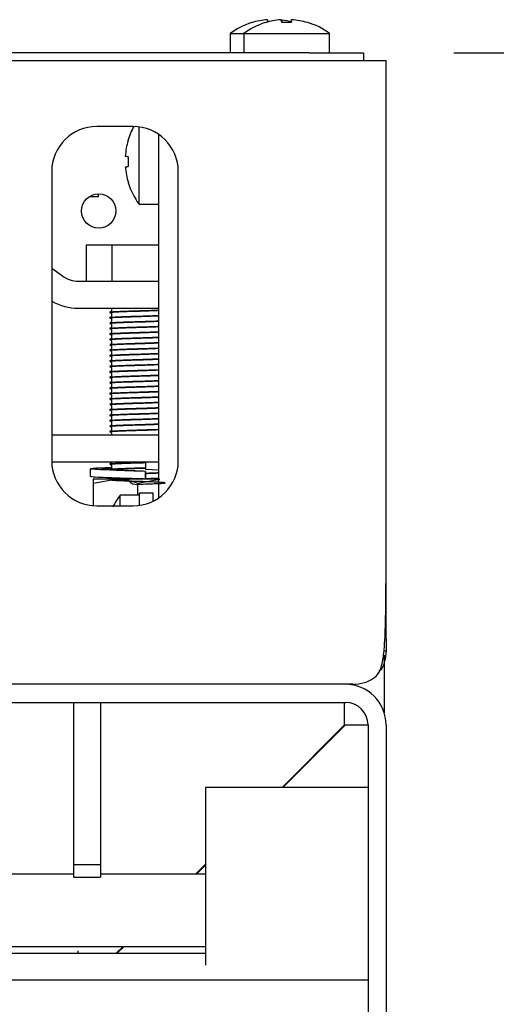
# Model space of a CAD drawing. Units: millimetres. Extents: x 5 to 415, y 5 to 292.
# Drawn here: x 152 to 157, y 262 to 273 of the extents above; entities that cross this region are included whole.
import ezdxf

# ---------------------------------------------------------------- set-up
doc = ezdxf.new("R2010")
doc.units = ezdxf.units.MM
doc.layers.add('FORMAT', color=7, linetype='Continuous')
doc.styles.add('SLDTEXTSTYLE0', font='TXT', dxfattribs={"width": 0.75})
doc.dimstyles.new('SLDDIMSTYLE1', dxfattribs={"dimtxt": 3.5, "dimasz": 3.302, "dimexe": 0, "dimexo": 0.0625, "dimgap": 0.875, "dimtad": 1, "dimdec": 1, "dimlfac": 10, "dimrnd": 1e-09, "dimzin": 12, "dimdsep": 46, "dimtxsty": 'SLDTEXTSTYLE0', "dimsah": 1, "dimcen": 0.09, "dimadec": 0, "dimazin": 3, "dimtfac": 1, "dimtdec": 1, "dimtofl": 0, "dimtmove": 0, "dimatfit": 3, "dimfxl": 0, "dimfrac": 2, "dimtolj": 1, "dimtzin": 12, "dimarcsym": 0})

# ---------------------------------------------------------------- blocks, each defined once
blk = doc.blocks.new('_D_5')
at = {"layer": 'FORMAT'}
for p, q in [((156.572, 272.458), (169.494, 272.458)), ((168.494, 272.458), (168.494, 188.478)), ((156.822, 188.478), (169.494, 188.478))]:
    blk.add_line(p, q, dxfattribs=at)
for points in [[(168.494, 272.458), (167.986, 269.156), (169.002, 269.156)], [(168.494, 188.478), (169.002, 191.78), (167.986, 191.78)]]:
    blk.add_solid(points, dxfattribs=at)
at = {"layer": 'FORMAT', "insert": (163.982, 227.146), "char_height": 3.5, "attachment_point": 1, "rotation": 90, "style": 'SLDTEXTSTYLE0'}
blk.add_mtext('840', dxfattribs=at)

msp = doc.modelspace()

# ---------------------------------------------------------------- linework, layer by layer
at = {"color": 7, "linetype": 'Continuous', "lineweight": 25}
for p, q in [((154.626, 272.825), (154.648, 272.823)), ((154.658, 272.824), (154.664, 272.792)), ((154.668, 272.824), (154.668, 272.825)), ((154.674, 272.792), (154.668, 272.824)), ((154.097, 272.672), (154.097, 272.458)), ((154.097, 272.672), (154.247, 272.672)), ((154.247, 272.672), (154.247, 272.458)), ((154.247, 272.672), (155.197, 272.672)), ((155.197, 272.458), (155.197, 272.672)), ((154.972, 272.458), (36.672, 272.458)), ((154.972, 272.458), (155.572, 272.458)), ((155.572, 272.458), (155.572, 272.368)), ((154.972, 272.368), (36.672, 272.368)), ((155.129, 272.368), (154.972, 272.368)), ((155.822, 272.368), (155.129, 272.368)), ((155.822, 271.998), (155.822, 272.368)), ((155.822, 267.088), (155.822, 271.998)), ((153.022, 271.643), (152.622, 271.643)), ((153.088, 270.783), (153.088, 271.639)), ((153.302, 271.558), (153.302, 267.529)), ((152.122, 271.143), (152.122, 267.943)), ((153.522, 267.943), (153.522, 271.143)), ((152.536, 270.866), (152.64, 270.866)), ((153.088, 270.783), (153.302, 270.783)), ((152.503, 270.33), (152.503, 269.93)), ((152.788, 270.33), (152.503, 270.33)), ((152.788, 270.33), (152.788, 269.93)), ((153.302, 270.33), (152.788, 270.33)), ((152.122, 270.074), (152.241, 269.988)), ((152.418, 269.93), (153.302, 269.93)), ((152.418, 269.63), (153.302, 269.63)), ((152.782, 269.63), (152.782, 269.598)), ((152.782, 269.575), (152.782, 269.538)), ((152.782, 269.515), (152.782, 269.478)), ((152.782, 269.455), (152.782, 269.418)), ((152.782, 269.395), (152.782, 269.358)), ((152.782, 269.335), (152.782, 269.298)), ((152.782, 269.275), (152.782, 269.238)), ((152.782, 269.215), (152.782, 269.178)), ((152.782, 269.155), (152.782, 269.118)), ((152.782, 269.095), (152.782, 269.058)), ((152.782, 269.035), (152.782, 268.998)), ((152.782, 268.975), (152.782, 268.938)), ((152.782, 268.915), (152.782, 268.878)), ((152.782, 268.855), (152.782, 268.818)), ((152.782, 268.795), (152.782, 268.758)), ((152.782, 268.735), (152.782, 268.698)), ((152.782, 268.675), (152.782, 268.638)), ((152.782, 268.615), (152.782, 268.578)), ((152.782, 268.555), (152.782, 268.518)), ((152.782, 268.495), (152.782, 268.458)), ((152.782, 268.435), (152.782, 268.398)), ((152.782, 268.375), (152.782, 268.338)), ((152.782, 268.315), (152.782, 268.278)), ((152.122, 268.23), (153.302, 268.23)), ((152.782, 268.255), (152.782, 268.23)), ((152.122, 267.93), (153.302, 267.93)), ((152.782, 267.93), (152.782, 267.918)), ((152.782, 267.895), (152.782, 267.858)), ((153.159, 267.93), (153.159, 267.844)), ((152.549, 267.854), (152.549, 267.769)), ((153.302, 267.839), (153.159, 267.844)), ((153.159, 267.825), (153.159, 267.74)), ((153.159, 267.825), (153.159, 267.825)), ((153.159, 267.74), (153.159, 267.825)), ((152.582, 267.696), (152.827, 267.74)), ((152.827, 267.74), (152.582, 267.74)), ((152.582, 267.696), (152.582, 267.445)), ((153.302, 267.74), (152.827, 267.74)), ((153.072, 267.696), (153.317, 267.74)), ((153.072, 267.696), (153.072, 267.563)), ((153.076, 267.74), (153.118, 267.741)), ((153.159, 267.74), (153.159, 267.74)), ((153.092, 267.563), (152.878, 267.563)), ((152.878, 267.443), (152.878, 267.563)), ((153.092, 267.588), (153.242, 267.588)), ((153.092, 267.448), (153.092, 267.588)), ((153.242, 267.588), (153.242, 267.494)), ((152.622, 267.443), (153.022, 267.443)), ((155.822, 265.976), (155.822, 265.838)), ((155.804, 265.838), (155.822, 265.838)), ((155.822, 265.838), (155.81, 265.745)), ((155.802, 265.789), (155.802, 265.151)), ((155.452, 265.468), (36.192, 265.468)), ((126.272, 265.268), (155.372, 265.268)), ((152.362, 265.268), (152.362, 263.472)), ((152.662, 265.268), (152.662, 263.472)), ((155.362, 265.018), (155.362, 265.268)), ((154.671, 264.327), (155.362, 265.018)), ((155.372, 265.018), (154.68, 264.327)), ((155.372, 265.018), (155.622, 265.018)), ((155.622, 265.018), (155.622, 240.568)), ((155.822, 265.018), (155.822, 240.568)), ((155.622, 264.327), (153.822, 264.327)), ((153.822, 264.327), (153.822, 263.963)), ((153.822, 263.963), (153.822, 263.37)), ((152.362, 263.472), (152.662, 263.472)), ((152.362, 263.472), (152.362, 263.333)), ((152.662, 263.472), (152.662, 263.333)), ((153.712, 263.368), (153.822, 263.478)), ((153.822, 263.468), (153.722, 263.368)), ((152.362, 263.368), (142.722, 263.368)), ((152.362, 263.333), (152.662, 263.333)), ((153.822, 263.368), (152.662, 263.368)), ((153.822, 263.37), (153.822, 263.359)), ((153.822, 263.359), (153.822, 262.361)), ((142.722, 262.568), (153.822, 262.568)), ((152.832, 262.489), (152.912, 262.568)), ((152.922, 262.568), (152.842, 262.489)), ((153.822, 262.489), (142.722, 262.489)), ((152.412, 262.518), (152.412, 262.489)), ((155.622, 262.194), (140.922, 262.194))]:
    msp.add_line(p, q, dxfattribs=at)
at = {"color": 7, "linetype": 'Continuous', "lineweight": 25, "flags": 128}
for points in [[(154.493, 272.795), (154.493, 272.795), (154.493, 272.795), (154.493, 272.794), (154.493, 272.794), (154.493, 272.793)], [(154.508, 272.824), (154.508, 272.822), (154.509, 272.819), (154.509, 272.816), (154.51, 272.813), (154.511, 272.808), (154.512, 272.803), (154.512, 272.798)], [(154.626, 272.82), (154.626, 272.823), (154.626, 272.825)], [(154.771, 272.792), (154.772, 272.799), (154.773, 272.804), (154.774, 272.809), (154.774, 272.813), (154.775, 272.817), (154.776, 272.82), (154.776, 272.823), (154.776, 272.825)], [(152.968, 271.307), (152.962, 271.308), (152.957, 271.309), (152.952, 271.31), (152.947, 271.311), (152.944, 271.311), (152.94, 271.312), (152.938, 271.312), (152.936, 271.313)], [(152.937, 271.194), (152.939, 271.195), (152.941, 271.195), (152.944, 271.196), (152.948, 271.196), (152.952, 271.197), (152.957, 271.198), (152.963, 271.199), (152.969, 271.2)], [(152.64, 270.866), (152.641, 270.884), (152.641, 270.898)]]:
    msp.add_lwpolyline(points, dxfattribs=at)
at = {"color": 7, "linetype": 'Continuous', "lineweight": 25}
msp.add_circle((152.642, 270.708), 0.19, dxfattribs=at)
for centre, radius, start, end in [((154.572, 272.028), 0.8, 107.3511, 126.4236), ((154.722, 272.028), 0.8, 107.3511, 126.4236), ((154.572, 272.02), 0.807, 94.5511, 107.167), ((153.777, 272.692), 0.566, 9.9679, 10.1408), ((154.722, 272.02), 0.807, 94.5511, 107.167), ((153.927, 272.692), 0.566, 9.9679, 10.1408), ((154.722, 271.988), 0.806, 86.5382, 94.1661), ((154.572, 272.017), 0.809, 74.9576, 83.1373), ((154.722, 272.019), 0.807, 73.54, 86.148), ((154.722, 272.028), 0.8, 53.5764, 73.3595), ((155.015, 272.783), 0.0651, 169.1595, 170.6879), ((152.622, 271.143), 0.5, 90, 180), ((153.732, 271.258), 0.8, 151.2391, 163.3595), ((153.022, 271.143), 0.5, 0, 90), ((153.741, 271.259), 0.807, 163.5392, 176.1492), ((153.107, 272.285), 0.809, 259.959, 260.082), ((153.774, 271.259), 0.807, 176.5487, 184.1588), ((153.741, 271.258), 0.807, 184.5503, 197.1701), ((153.732, 271.258), 0.8, 197.3511, 216.4236), ((152.964, 271.049), 0.0299, 278.4193, 281.6893), ((152.418, 270.23), 0.3, 233.9017, 270), ((152.418, 270.23), 0.6, 240.4927, 270), ((152.622, 267.943), 0.5, 180, 270), ((153.022, 267.943), 0.5, 270, 0), ((153.522, 267.088), 0.8, 143.5764, 154.7243), ((155.372, 265.018), 0.45, 0, 90), ((155.372, 265.018), 0.25, 0, 90)]:
    msp.add_arc(centre, radius, start, end, dxfattribs=at)
for points, knots in [([(152.768, 269.588), (152.767, 269.588), (152.764, 269.59), (152.781, 269.592), (152.819, 269.594), (152.879, 269.597), (152.955, 269.6), (153.022, 269.602), (153.09, 269.604), (153.158, 269.606), (153.236, 269.609), (153.286, 269.611), (153.302, 269.611), (153.302, 269.611)], [0, 0, 0, 0, 0.025203, 0.142445, 0.255174, 0.371183, 0.48964, 0.605813, 0.648834, 0.762958, 0.881098, 0.998588, 1, 1, 1, 1]), ([(152.768, 269.584), (152.767, 269.585), (152.764, 269.586), (152.781, 269.588), (152.819, 269.59), (152.879, 269.593), (152.955, 269.596), (153.022, 269.598), (153.09, 269.6), (153.158, 269.602), (153.236, 269.605), (153.286, 269.607), (153.302, 269.608), (153.302, 269.608)], [0, 0, 0, 0, 0.025042, 0.142304, 0.255051, 0.371079, 0.489556, 0.605748, 0.648776, 0.762919, 0.881078, 0.998588, 1, 1, 1, 1]), ([(152.768, 269.528), (152.767, 269.528), (152.764, 269.53), (152.781, 269.532), (152.819, 269.534), (152.879, 269.537), (152.955, 269.54), (153.022, 269.542), (153.09, 269.544), (153.158, 269.546), (153.236, 269.549), (153.286, 269.551), (153.302, 269.551), (153.302, 269.551)], [0, 0, 0, 0, 0.025203, 0.142446, 0.255174, 0.371183, 0.48964, 0.605813, 0.648834, 0.762958, 0.881098, 0.998588, 1, 1, 1, 1]), ([(152.768, 269.524), (152.767, 269.525), (152.764, 269.526), (152.781, 269.528), (152.819, 269.53), (152.879, 269.533), (152.955, 269.536), (153.022, 269.538), (153.09, 269.54), (153.158, 269.542), (153.236, 269.545), (153.286, 269.547), (153.302, 269.548), (153.302, 269.548)], [0, 0, 0, 0, 0.025042, 0.142304, 0.255051, 0.371079, 0.489556, 0.605748, 0.648776, 0.762919, 0.881078, 0.998588, 1, 1, 1, 1]), ([(152.783, 269.598), (152.78, 269.597), (152.775, 269.594), (152.769, 269.59), (152.766, 269.589)], [0, 0, 0, 0, 0.499961, 1, 1, 1, 1]), ([(152.766, 269.584), (152.769, 269.582), (152.774, 269.579), (152.78, 269.576), (152.782, 269.575)], [0, 0, 0, 0, 0.5206405, 1, 1, 1, 1]), ([(152.783, 269.538), (152.78, 269.537), (152.775, 269.534), (152.769, 269.53), (152.766, 269.529)], [0, 0, 0, 0, 0.5, 1, 1, 1, 1]), ([(152.766, 269.524), (152.769, 269.522), (152.774, 269.519), (152.78, 269.516), (152.782, 269.515)], [0, 0, 0, 0, 0.520558, 1, 1, 1, 1]), ([(152.768, 269.468), (152.767, 269.468), (152.764, 269.47), (152.781, 269.472), (152.819, 269.474), (152.879, 269.477), (152.955, 269.48), (153.022, 269.482), (153.09, 269.484), (153.158, 269.486), (153.236, 269.489), (153.286, 269.49), (153.302, 269.491), (153.302, 269.491)], [0, 0, 0, 0, 0.025203, 0.142445, 0.255174, 0.371183, 0.48964, 0.605813, 0.648834, 0.762958, 0.881098, 0.998588, 1, 1, 1, 1]), ([(152.768, 269.464), (152.767, 269.465), (152.764, 269.466), (152.781, 269.468), (152.819, 269.47), (152.879, 269.473), (152.955, 269.476), (153.022, 269.478), (153.09, 269.48), (153.158, 269.482), (153.236, 269.485), (153.286, 269.487), (153.302, 269.488), (153.302, 269.488)], [0, 0, 0, 0, 0.0250418, 0.1423038, 0.255051, 0.3710791, 0.4895557, 0.605748, 0.6487761, 0.7629187, 0.8810778, 0.9985878, 1, 1, 1, 1]), ([(152.768, 269.408), (152.767, 269.408), (152.764, 269.41), (152.781, 269.412), (152.819, 269.414), (152.879, 269.417), (152.955, 269.42), (153.022, 269.422), (153.09, 269.424), (153.158, 269.426), (153.236, 269.429), (153.286, 269.431), (153.302, 269.431), (153.302, 269.431)], [0, 0, 0, 0, 0.025203, 0.142445, 0.255174, 0.371183, 0.48964, 0.605813, 0.648834, 0.762958, 0.881098, 0.998588, 1, 1, 1, 1]), ([(152.768, 269.404), (152.767, 269.405), (152.764, 269.406), (152.781, 269.408), (152.819, 269.41), (152.879, 269.413), (152.955, 269.416), (153.022, 269.418), (153.09, 269.42), (153.158, 269.422), (153.236, 269.425), (153.286, 269.427), (153.302, 269.428), (153.302, 269.428)], [0, 0, 0, 0, 0.0250418, 0.1423038, 0.255051, 0.3710791, 0.4895557, 0.6057481, 0.6487761, 0.7629187, 0.8810779, 0.9985879, 1, 1, 1, 1]), ([(152.783, 269.478), (152.78, 269.477), (152.775, 269.474), (152.769, 269.47), (152.766, 269.469)], [0, 0, 0, 0, 0.50004, 1, 1, 1, 1]), ([(152.766, 269.464), (152.769, 269.462), (152.774, 269.459), (152.78, 269.456), (152.782, 269.455)], [0, 0, 0, 0, 0.520597, 1, 1, 1, 1]), ([(152.783, 269.418), (152.78, 269.417), (152.775, 269.414), (152.769, 269.41), (152.766, 269.409)], [0, 0, 0, 0, 0.499961, 1, 1, 1, 1]), ([(152.766, 269.404), (152.769, 269.402), (152.774, 269.399), (152.78, 269.396), (152.782, 269.395)], [0, 0, 0, 0, 0.5206405, 1, 1, 1, 1]), ([(152.768, 269.348), (152.767, 269.348), (152.764, 269.35), (152.781, 269.352), (152.819, 269.354), (152.879, 269.357), (152.955, 269.36), (153.022, 269.362), (153.09, 269.364), (153.158, 269.366), (153.236, 269.369), (153.286, 269.371), (153.302, 269.371), (153.302, 269.371)], [0, 0, 0, 0, 0.025203, 0.142446, 0.255174, 0.371183, 0.48964, 0.605813, 0.648834, 0.762958, 0.881098, 0.998588, 1, 1, 1, 1]), ([(152.768, 269.344), (152.767, 269.345), (152.764, 269.346), (152.781, 269.348), (152.819, 269.35), (152.879, 269.353), (152.955, 269.356), (153.022, 269.358), (153.09, 269.36), (153.158, 269.362), (153.236, 269.365), (153.286, 269.367), (153.302, 269.368), (153.302, 269.368)], [0, 0, 0, 0, 0.025042, 0.142304, 0.255051, 0.371079, 0.489556, 0.605748, 0.648776, 0.762919, 0.881078, 0.998588, 1, 1, 1, 1]), ([(152.768, 269.288), (152.767, 269.288), (152.764, 269.29), (152.781, 269.292), (152.819, 269.294), (152.879, 269.297), (152.955, 269.3), (153.022, 269.302), (153.09, 269.304), (153.158, 269.306), (153.236, 269.309), (153.286, 269.31), (153.302, 269.311), (153.302, 269.311)], [0, 0, 0, 0, 0.025203, 0.142445, 0.255174, 0.371183, 0.48964, 0.605813, 0.648834, 0.762958, 0.881098, 0.998588, 1, 1, 1, 1]), ([(152.768, 269.284), (152.767, 269.285), (152.764, 269.286), (152.781, 269.288), (152.819, 269.29), (152.879, 269.293), (152.955, 269.296), (153.022, 269.298), (153.09, 269.3), (153.158, 269.302), (153.236, 269.305), (153.286, 269.307), (153.302, 269.308), (153.302, 269.308)], [0, 0, 0, 0, 0.0250418, 0.1423038, 0.255051, 0.3710791, 0.4895557, 0.605748, 0.6487761, 0.7629187, 0.8810778, 0.9985878, 1, 1, 1, 1]), ([(152.783, 269.358), (152.78, 269.357), (152.775, 269.354), (152.769, 269.35), (152.766, 269.349)], [0, 0, 0, 0, 0.5, 1, 1, 1, 1]), ([(152.766, 269.344), (152.769, 269.342), (152.774, 269.339), (152.78, 269.336), (152.782, 269.335)], [0, 0, 0, 0, 0.520558, 1, 1, 1, 1]), ([(152.783, 269.298), (152.78, 269.297), (152.775, 269.294), (152.769, 269.29), (152.766, 269.289)], [0, 0, 0, 0, 0.50004, 1, 1, 1, 1]), ([(152.768, 269.228), (152.767, 269.228), (152.764, 269.23), (152.781, 269.232), (152.819, 269.234), (152.879, 269.237), (152.955, 269.24), (153.022, 269.242), (153.09, 269.244), (153.158, 269.246), (153.236, 269.249), (153.286, 269.251), (153.302, 269.251), (153.302, 269.251)], [0, 0, 0, 0, 0.025203, 0.142445, 0.255174, 0.371183, 0.48964, 0.605813, 0.648834, 0.762958, 0.881098, 0.998588, 1, 1, 1, 1]), ([(152.768, 269.224), (152.767, 269.225), (152.764, 269.226), (152.781, 269.228), (152.819, 269.23), (152.879, 269.233), (152.955, 269.236), (153.022, 269.238), (153.09, 269.24), (153.158, 269.242), (153.236, 269.245), (153.286, 269.247), (153.302, 269.248), (153.302, 269.248)], [0, 0, 0, 0, 0.025042, 0.142304, 0.255051, 0.371079, 0.489556, 0.605748, 0.648776, 0.762919, 0.881078, 0.998588, 1, 1, 1, 1]), ([(152.768, 269.168), (152.767, 269.168), (152.764, 269.17), (152.781, 269.172), (152.819, 269.174), (152.879, 269.177), (152.955, 269.18), (153.022, 269.182), (153.09, 269.184), (153.158, 269.186), (153.236, 269.189), (153.286, 269.19), (153.302, 269.191), (153.302, 269.191)], [0, 0, 0, 0, 0.025203, 0.142446, 0.255174, 0.371183, 0.48964, 0.605813, 0.648834, 0.762958, 0.881097, 0.998588, 1, 1, 1, 1]), ([(152.768, 269.164), (152.767, 269.165), (152.764, 269.166), (152.781, 269.168), (152.819, 269.17), (152.879, 269.173), (152.955, 269.176), (153.022, 269.178), (153.09, 269.18), (153.158, 269.182), (153.236, 269.185), (153.286, 269.187), (153.302, 269.188), (153.302, 269.188)], [0, 0, 0, 0, 0.0250418, 0.1423037, 0.2550509, 0.3710791, 0.4895557, 0.605748, 0.648776, 0.7629188, 0.8810779, 0.9985879, 1, 1, 1, 1]), ([(152.766, 269.284), (152.769, 269.282), (152.774, 269.279), (152.78, 269.276), (152.782, 269.275)], [0, 0, 0, 0, 0.520597, 1, 1, 1, 1]), ([(152.783, 269.238), (152.78, 269.237), (152.775, 269.234), (152.769, 269.23), (152.766, 269.229)], [0, 0, 0, 0, 0.5, 1, 1, 1, 1]), ([(152.766, 269.224), (152.769, 269.222), (152.774, 269.219), (152.78, 269.216), (152.782, 269.215)], [0, 0, 0, 0, 0.5206405, 1, 1, 1, 1]), ([(152.768, 269.108), (152.767, 269.108), (152.764, 269.11), (152.781, 269.112), (152.819, 269.114), (152.879, 269.117), (152.955, 269.12), (153.022, 269.122), (153.09, 269.124), (153.158, 269.126), (153.236, 269.129), (153.286, 269.13), (153.302, 269.131), (153.302, 269.131)], [0, 0, 0, 0, 0.025203, 0.142445, 0.255174, 0.371183, 0.48964, 0.605813, 0.648834, 0.762958, 0.881098, 0.998588, 1, 1, 1, 1]), ([(152.768, 269.104), (152.767, 269.105), (152.764, 269.106), (152.781, 269.108), (152.819, 269.11), (152.879, 269.113), (152.955, 269.116), (153.022, 269.118), (153.09, 269.12), (153.158, 269.122), (153.236, 269.125), (153.286, 269.127), (153.302, 269.128), (153.302, 269.128)], [0, 0, 0, 0, 0.0250418, 0.1423038, 0.255051, 0.3710791, 0.4895557, 0.605748, 0.6487761, 0.7629187, 0.8810778, 0.9985878, 1, 1, 1, 1]), ([(152.783, 269.178), (152.78, 269.177), (152.775, 269.174), (152.769, 269.17), (152.766, 269.169)], [0, 0, 0, 0, 0.5, 1, 1, 1, 1]), ([(152.766, 269.164), (152.769, 269.162), (152.774, 269.159), (152.78, 269.156), (152.782, 269.155)], [0, 0, 0, 0, 0.520558, 1, 1, 1, 1]), ([(152.783, 269.118), (152.78, 269.117), (152.775, 269.114), (152.769, 269.11), (152.766, 269.109)], [0, 0, 0, 0, 0.50004, 1, 1, 1, 1]), ([(152.766, 269.104), (152.769, 269.102), (152.774, 269.099), (152.78, 269.096), (152.782, 269.095)], [0, 0, 0, 0, 0.520597, 1, 1, 1, 1]), ([(152.768, 269.048), (152.767, 269.048), (152.764, 269.05), (152.781, 269.052), (152.819, 269.054), (152.879, 269.057), (152.955, 269.06), (153.022, 269.062), (153.09, 269.064), (153.158, 269.066), (153.236, 269.069), (153.286, 269.071), (153.302, 269.071), (153.302, 269.071)], [0, 0, 0, 0, 0.025203, 0.142445, 0.255174, 0.371183, 0.48964, 0.605813, 0.648834, 0.762958, 0.881098, 0.998588, 1, 1, 1, 1]), ([(152.768, 269.044), (152.767, 269.045), (152.764, 269.046), (152.781, 269.048), (152.819, 269.05), (152.879, 269.053), (152.955, 269.056), (153.022, 269.058), (153.09, 269.06), (153.158, 269.062), (153.236, 269.065), (153.286, 269.067), (153.302, 269.068), (153.302, 269.068)], [0, 0, 0, 0, 0.025042, 0.142304, 0.255051, 0.371079, 0.489556, 0.605748, 0.648776, 0.762919, 0.881078, 0.998588, 1, 1, 1, 1]), ([(152.768, 268.988), (152.767, 268.988), (152.764, 268.99), (152.781, 268.992), (152.819, 268.994), (152.879, 268.997), (152.955, 269), (153.022, 269.002), (153.09, 269.004), (153.158, 269.006), (153.236, 269.009), (153.286, 269.01), (153.302, 269.011), (153.302, 269.011)], [0, 0, 0, 0, 0.025203, 0.142446, 0.255174, 0.371183, 0.48964, 0.605813, 0.648834, 0.762958, 0.881097, 0.998588, 1, 1, 1, 1]), ([(152.768, 268.984), (152.767, 268.985), (152.764, 268.986), (152.781, 268.988), (152.819, 268.99), (152.879, 268.993), (152.955, 268.996), (153.022, 268.998), (153.09, 269), (153.158, 269.002), (153.236, 269.005), (153.286, 269.007), (153.302, 269.008), (153.302, 269.008)], [0, 0, 0, 0, 0.0250418, 0.1423037, 0.2550509, 0.3710791, 0.4895557, 0.605748, 0.648776, 0.7629188, 0.8810779, 0.9985879, 1, 1, 1, 1]), ([(152.783, 269.058), (152.78, 269.057), (152.775, 269.054), (152.769, 269.05), (152.766, 269.049)], [0, 0, 0, 0, 0.5, 1, 1, 1, 1]), ([(152.766, 269.044), (152.769, 269.042), (152.774, 269.039), (152.78, 269.036), (152.782, 269.035)], [0, 0, 0, 0, 0.5206405, 1, 1, 1, 1]), ([(152.783, 268.998), (152.78, 268.997), (152.775, 268.994), (152.769, 268.99), (152.766, 268.989)], [0, 0, 0, 0, 0.5, 1, 1, 1, 1]), ([(152.766, 268.984), (152.769, 268.982), (152.774, 268.979), (152.78, 268.976), (152.782, 268.975)], [0, 0, 0, 0, 0.520597, 1, 1, 1, 1]), ([(152.768, 268.928), (152.767, 268.928), (152.764, 268.93), (152.781, 268.932), (152.819, 268.934), (152.879, 268.937), (152.955, 268.94), (153.022, 268.942), (153.09, 268.944), (153.158, 268.946), (153.236, 268.949), (153.286, 268.951), (153.302, 268.951), (153.302, 268.951)], [0, 0, 0, 0, 0.025203, 0.142445, 0.255174, 0.371183, 0.48964, 0.605813, 0.648834, 0.762958, 0.881098, 0.998588, 1, 1, 1, 1]), ([(152.768, 268.924), (152.767, 268.925), (152.764, 268.926), (152.781, 268.928), (152.819, 268.93), (152.879, 268.933), (152.955, 268.936), (153.022, 268.938), (153.09, 268.94), (153.158, 268.942), (153.236, 268.945), (153.286, 268.947), (153.302, 268.948), (153.302, 268.948)], [0, 0, 0, 0, 0.0250418, 0.1423038, 0.255051, 0.3710791, 0.4895557, 0.605748, 0.6487761, 0.7629187, 0.8810778, 0.9985878, 1, 1, 1, 1]), ([(152.768, 268.868), (152.767, 268.868), (152.764, 268.87), (152.781, 268.872), (152.819, 268.874), (152.879, 268.877), (152.955, 268.88), (153.022, 268.882), (153.09, 268.884), (153.158, 268.886), (153.236, 268.889), (153.286, 268.891), (153.302, 268.891), (153.302, 268.891)], [0, 0, 0, 0, 0.025203, 0.142445, 0.255174, 0.371183, 0.48964, 0.605813, 0.648834, 0.762958, 0.881098, 0.998588, 1, 1, 1, 1]), ([(152.768, 268.864), (152.767, 268.865), (152.764, 268.866), (152.781, 268.868), (152.819, 268.87), (152.879, 268.873), (152.955, 268.876), (153.022, 268.878), (153.09, 268.88), (153.158, 268.882), (153.236, 268.885), (153.286, 268.887), (153.302, 268.888), (153.302, 268.888)], [0, 0, 0, 0, 0.025042, 0.142304, 0.255051, 0.371079, 0.489556, 0.605748, 0.648776, 0.762919, 0.881078, 0.998588, 1, 1, 1, 1]), ([(152.783, 268.938), (152.78, 268.937), (152.775, 268.934), (152.769, 268.93), (152.766, 268.929)], [0, 0, 0, 0, 0.50004, 1, 1, 1, 1]), ([(152.766, 268.924), (152.769, 268.922), (152.774, 268.919), (152.78, 268.916), (152.782, 268.915)], [0, 0, 0, 0, 0.520597, 1, 1, 1, 1]), ([(152.783, 268.878), (152.78, 268.877), (152.775, 268.874), (152.769, 268.87), (152.766, 268.869)], [0, 0, 0, 0, 0.5, 1, 1, 1, 1]), ([(152.766, 268.864), (152.769, 268.862), (152.774, 268.859), (152.78, 268.856), (152.782, 268.855)], [0, 0, 0, 0, 0.5206405, 1, 1, 1, 1]), ([(152.768, 268.808), (152.767, 268.808), (152.764, 268.81), (152.781, 268.812), (152.819, 268.814), (152.879, 268.817), (152.955, 268.82), (153.022, 268.822), (153.09, 268.824), (153.158, 268.826), (153.236, 268.829), (153.286, 268.83), (153.302, 268.831), (153.302, 268.831)], [0, 0, 0, 0, 0.025203, 0.142445, 0.255174, 0.371183, 0.48964, 0.605813, 0.648834, 0.762958, 0.881097, 0.998588, 1, 1, 1, 1]), ([(152.768, 268.804), (152.767, 268.805), (152.764, 268.806), (152.781, 268.808), (152.819, 268.81), (152.879, 268.813), (152.955, 268.816), (153.022, 268.818), (153.09, 268.82), (153.158, 268.822), (153.236, 268.825), (153.286, 268.827), (153.302, 268.828), (153.302, 268.828)], [0, 0, 0, 0, 0.0250418, 0.1423037, 0.2550509, 0.3710791, 0.4895557, 0.605748, 0.648776, 0.7629188, 0.8810779, 0.9985879, 1, 1, 1, 1]), ([(152.768, 268.748), (152.767, 268.748), (152.764, 268.75), (152.781, 268.752), (152.819, 268.754), (152.879, 268.757), (152.955, 268.76), (153.022, 268.762), (153.09, 268.764), (153.158, 268.766), (153.236, 268.769), (153.286, 268.771), (153.302, 268.771), (153.302, 268.771)], [0, 0, 0, 0, 0.025203, 0.142445, 0.255174, 0.371183, 0.48964, 0.605813, 0.648834, 0.762958, 0.881098, 0.998588, 1, 1, 1, 1]), ([(152.768, 268.744), (152.767, 268.745), (152.764, 268.746), (152.781, 268.748), (152.819, 268.75), (152.879, 268.753), (152.955, 268.756), (153.022, 268.758), (153.09, 268.76), (153.158, 268.762), (153.236, 268.765), (153.286, 268.767), (153.302, 268.768), (153.302, 268.768)], [0, 0, 0, 0, 0.0250418, 0.1423038, 0.255051, 0.3710791, 0.4895557, 0.605748, 0.6487761, 0.7629187, 0.8810778, 0.9985878, 1, 1, 1, 1]), ([(152.783, 268.818), (152.78, 268.817), (152.775, 268.814), (152.769, 268.81), (152.766, 268.809)], [0, 0, 0, 0, 0.5, 1, 1, 1, 1]), ([(152.766, 268.804), (152.769, 268.802), (152.774, 268.799), (152.78, 268.796), (152.782, 268.795)], [0, 0, 0, 0, 0.520597, 1, 1, 1, 1]), ([(152.783, 268.758), (152.78, 268.757), (152.775, 268.754), (152.769, 268.75), (152.766, 268.749)], [0, 0, 0, 0, 0.499961, 1, 1, 1, 1]), ([(152.768, 268.688), (152.767, 268.688), (152.764, 268.69), (152.781, 268.692), (152.819, 268.694), (152.879, 268.697), (152.955, 268.7), (153.022, 268.702), (153.09, 268.704), (153.158, 268.706), (153.236, 268.709), (153.286, 268.711), (153.302, 268.711), (153.302, 268.711)], [0, 0, 0, 0, 0.025203, 0.142445, 0.255174, 0.371183, 0.48964, 0.605813, 0.648834, 0.762958, 0.881098, 0.998588, 1, 1, 1, 1]), ([(152.768, 268.684), (152.767, 268.685), (152.764, 268.686), (152.781, 268.688), (152.819, 268.69), (152.879, 268.693), (152.955, 268.696), (153.022, 268.698), (153.09, 268.7), (153.158, 268.702), (153.236, 268.705), (153.286, 268.707), (153.302, 268.708), (153.302, 268.708)], [0, 0, 0, 0, 0.025042, 0.142304, 0.255051, 0.371079, 0.489556, 0.605748, 0.648776, 0.762919, 0.881078, 0.998588, 1, 1, 1, 1]), ([(152.768, 268.628), (152.767, 268.628), (152.764, 268.63), (152.781, 268.632), (152.819, 268.634), (152.879, 268.637), (152.955, 268.64), (153.022, 268.642), (153.09, 268.644), (153.158, 268.646), (153.236, 268.649), (153.286, 268.65), (153.302, 268.651), (153.302, 268.651)], [0, 0, 0, 0, 0.025203, 0.142445, 0.255174, 0.371183, 0.48964, 0.605813, 0.648834, 0.762958, 0.881097, 0.998588, 1, 1, 1, 1]), ([(152.768, 268.624), (152.767, 268.625), (152.764, 268.626), (152.781, 268.628), (152.819, 268.63), (152.879, 268.633), (152.955, 268.636), (153.022, 268.638), (153.09, 268.64), (153.158, 268.642), (153.236, 268.645), (153.286, 268.647), (153.302, 268.648), (153.302, 268.648)], [0, 0, 0, 0, 0.025042, 0.142304, 0.255051, 0.371079, 0.489556, 0.605748, 0.648776, 0.762919, 0.881078, 0.998588, 1, 1, 1, 1]), ([(152.766, 268.744), (152.769, 268.742), (152.774, 268.739), (152.78, 268.736), (152.782, 268.735)], [0, 0, 0, 0, 0.520597, 1, 1, 1, 1]), ([(152.783, 268.698), (152.78, 268.697), (152.775, 268.694), (152.769, 268.69), (152.766, 268.689)], [0, 0, 0, 0, 0.5, 1, 1, 1, 1]), ([(152.766, 268.684), (152.769, 268.682), (152.774, 268.679), (152.78, 268.676), (152.782, 268.675)], [0, 0, 0, 0, 0.5206405, 1, 1, 1, 1]), ([(152.768, 268.568), (152.767, 268.568), (152.764, 268.57), (152.781, 268.572), (152.819, 268.574), (152.879, 268.577), (152.955, 268.58), (153.022, 268.582), (153.09, 268.584), (153.158, 268.586), (153.236, 268.589), (153.286, 268.591), (153.302, 268.591), (153.302, 268.591)], [0, 0, 0, 0, 0.025203, 0.142445, 0.255174, 0.371183, 0.48964, 0.605813, 0.648834, 0.762958, 0.881098, 0.998588, 1, 1, 1, 1]), ([(152.768, 268.564), (152.767, 268.565), (152.764, 268.566), (152.781, 268.568), (152.819, 268.57), (152.879, 268.573), (152.955, 268.576), (153.022, 268.578), (153.09, 268.58), (153.158, 268.582), (153.236, 268.585), (153.286, 268.587), (153.302, 268.588), (153.302, 268.588)], [0, 0, 0, 0, 0.025042, 0.142304, 0.255051, 0.371079, 0.489556, 0.605748, 0.648776, 0.762919, 0.881078, 0.998588, 1, 1, 1, 1]), ([(152.783, 268.638), (152.78, 268.637), (152.775, 268.634), (152.769, 268.63), (152.766, 268.629)], [0, 0, 0, 0, 0.5, 1, 1, 1, 1]), ([(152.766, 268.624), (152.769, 268.622), (152.774, 268.619), (152.78, 268.616), (152.782, 268.615)], [0, 0, 0, 0, 0.520597, 1, 1, 1, 1]), ([(152.783, 268.578), (152.78, 268.577), (152.775, 268.574), (152.769, 268.57), (152.766, 268.569)], [0, 0, 0, 0, 0.499961, 1, 1, 1, 1]), ([(152.766, 268.564), (152.769, 268.562), (152.774, 268.559), (152.78, 268.556), (152.782, 268.555)], [0, 0, 0, 0, 0.520597, 1, 1, 1, 1]), ([(152.768, 268.508), (152.767, 268.508), (152.764, 268.51), (152.781, 268.512), (152.819, 268.514), (152.879, 268.517), (152.955, 268.52), (153.022, 268.522), (153.09, 268.524), (153.158, 268.526), (153.236, 268.529), (153.286, 268.531), (153.302, 268.531), (153.302, 268.531)], [0, 0, 0, 0, 0.025203, 0.142445, 0.255174, 0.371183, 0.48964, 0.605813, 0.648834, 0.762958, 0.881098, 0.998588, 1, 1, 1, 1]), ([(152.768, 268.504), (152.767, 268.505), (152.764, 268.506), (152.781, 268.508), (152.819, 268.51), (152.879, 268.513), (152.955, 268.516), (153.022, 268.518), (153.09, 268.52), (153.158, 268.522), (153.236, 268.525), (153.286, 268.527), (153.302, 268.528), (153.302, 268.528)], [0, 0, 0, 0, 0.025042, 0.142304, 0.255051, 0.371079, 0.489556, 0.605748, 0.648776, 0.762919, 0.881078, 0.998588, 1, 1, 1, 1]), ([(152.768, 268.448), (152.767, 268.448), (152.764, 268.45), (152.781, 268.452), (152.819, 268.454), (152.879, 268.457), (152.955, 268.46), (153.022, 268.462), (153.09, 268.464), (153.158, 268.466), (153.236, 268.469), (153.286, 268.47), (153.302, 268.471), (153.302, 268.471)], [0, 0, 0, 0, 0.025203, 0.142445, 0.255174, 0.371183, 0.48964, 0.605813, 0.648834, 0.762958, 0.881097, 0.998588, 1, 1, 1, 1]), ([(152.768, 268.444), (152.767, 268.445), (152.764, 268.446), (152.781, 268.448), (152.819, 268.45), (152.879, 268.453), (152.955, 268.456), (153.022, 268.458), (153.09, 268.46), (153.158, 268.462), (153.236, 268.465), (153.286, 268.467), (153.302, 268.468), (153.302, 268.468)], [0, 0, 0, 0, 0.025042, 0.142304, 0.255051, 0.371079, 0.489556, 0.605748, 0.648776, 0.762919, 0.881078, 0.998588, 1, 1, 1, 1]), ([(152.783, 268.518), (152.78, 268.517), (152.775, 268.514), (152.769, 268.51), (152.766, 268.509)], [0, 0, 0, 0, 0.5, 1, 1, 1, 1]), ([(152.766, 268.504), (152.769, 268.502), (152.774, 268.499), (152.78, 268.496), (152.782, 268.495)], [0, 0, 0, 0, 0.5206405, 1, 1, 1, 1]), ([(152.783, 268.458), (152.78, 268.457), (152.775, 268.454), (152.769, 268.45), (152.766, 268.449)], [0, 0, 0, 0, 0.5, 1, 1, 1, 1]), ([(152.766, 268.444), (152.769, 268.442), (152.774, 268.439), (152.78, 268.436), (152.782, 268.435)], [0, 0, 0, 0, 0.520597, 1, 1, 1, 1]), ([(152.768, 268.388), (152.767, 268.388), (152.764, 268.39), (152.781, 268.392), (152.819, 268.394), (152.879, 268.397), (152.955, 268.4), (153.022, 268.402), (153.09, 268.404), (153.158, 268.406), (153.236, 268.409), (153.286, 268.411), (153.302, 268.411), (153.302, 268.411)], [0, 0, 0, 0, 0.025203, 0.142445, 0.255174, 0.371183, 0.48964, 0.605813, 0.648834, 0.762958, 0.881098, 0.998588, 1, 1, 1, 1]), ([(152.768, 268.384), (152.767, 268.385), (152.764, 268.386), (152.781, 268.388), (152.819, 268.39), (152.879, 268.393), (152.955, 268.396), (153.022, 268.398), (153.09, 268.4), (153.158, 268.402), (153.236, 268.405), (153.286, 268.407), (153.302, 268.408), (153.302, 268.408)], [0, 0, 0, 0, 0.025042, 0.142304, 0.255051, 0.371079, 0.489556, 0.605748, 0.648776, 0.762919, 0.881078, 0.998588, 1, 1, 1, 1]), ([(152.768, 268.328), (152.767, 268.328), (152.764, 268.33), (152.781, 268.332), (152.819, 268.334), (152.879, 268.337), (152.955, 268.34), (153.022, 268.342), (153.09, 268.344), (153.158, 268.346), (153.236, 268.349), (153.286, 268.351), (153.302, 268.351), (153.302, 268.351)], [0, 0, 0, 0, 0.025203, 0.142445, 0.255174, 0.371183, 0.48964, 0.605813, 0.648834, 0.762958, 0.881098, 0.998588, 1, 1, 1, 1]), ([(152.768, 268.324), (152.767, 268.325), (152.764, 268.326), (152.781, 268.328), (152.819, 268.33), (152.879, 268.333), (152.955, 268.336), (153.022, 268.338), (153.09, 268.34), (153.158, 268.342), (153.236, 268.345), (153.286, 268.347), (153.302, 268.348), (153.302, 268.348)], [0, 0, 0, 0, 0.025042, 0.142304, 0.255051, 0.371079, 0.489556, 0.605748, 0.648776, 0.762919, 0.881078, 0.998588, 1, 1, 1, 1]), ([(152.783, 268.398), (152.78, 268.397), (152.775, 268.394), (152.769, 268.39), (152.766, 268.389)], [0, 0, 0, 0, 0.499961, 1, 1, 1, 1]), ([(152.766, 268.384), (152.769, 268.382), (152.774, 268.379), (152.78, 268.376), (152.782, 268.375)], [0, 0, 0, 0, 0.520597, 1, 1, 1, 1]), ([(152.783, 268.338), (152.78, 268.337), (152.775, 268.334), (152.769, 268.33), (152.766, 268.329)], [0, 0, 0, 0, 0.5, 1, 1, 1, 1]), ([(152.766, 268.324), (152.769, 268.322), (152.774, 268.319), (152.78, 268.316), (152.782, 268.315)], [0, 0, 0, 0, 0.520558, 1, 1, 1, 1]), ([(152.768, 268.268), (152.767, 268.268), (152.764, 268.27), (152.781, 268.272), (152.819, 268.274), (152.879, 268.277), (152.955, 268.28), (153.022, 268.282), (153.09, 268.284), (153.158, 268.286), (153.236, 268.289), (153.286, 268.29), (153.302, 268.291), (153.302, 268.291)], [0, 0, 0, 0, 0.0252029, 0.1424455, 0.2551741, 0.371183, 0.48964, 0.6058132, 0.6488341, 0.7629578, 0.8810974, 0.998588, 1, 1, 1, 1]), ([(152.768, 268.264), (152.767, 268.265), (152.764, 268.266), (152.781, 268.268), (152.819, 268.27), (152.879, 268.273), (152.955, 268.276), (153.022, 268.278), (153.09, 268.28), (153.158, 268.282), (153.236, 268.285), (153.286, 268.287), (153.302, 268.288), (153.302, 268.288)], [0, 0, 0, 0, 0.025042, 0.142304, 0.255051, 0.371079, 0.489556, 0.605748, 0.648776, 0.762919, 0.881078, 0.998588, 1, 1, 1, 1]), ([(152.783, 268.278), (152.78, 268.277), (152.775, 268.274), (152.769, 268.27), (152.766, 268.269)], [0, 0, 0, 0, 0.5, 1, 1, 1, 1]), ([(152.766, 268.264), (152.769, 268.262), (152.774, 268.259), (152.78, 268.256), (152.782, 268.255)], [0, 0, 0, 0, 0.520597, 1, 1, 1, 1]), ([(153.271, 268.23), (153.282, 268.231), (153.294, 268.231), (153.302, 268.231), (153.302, 268.231)], [0, 0, 0, 0, 0.974889, 1, 1, 1, 1]), ([(152.768, 267.908), (152.767, 267.908), (152.764, 267.91), (152.781, 267.912), (152.819, 267.914), (152.879, 267.917), (152.955, 267.92), (153.022, 267.922), (153.089, 267.924), (153.131, 267.925), (153.158, 267.926), (153.16, 267.926)], [0, 0, 0, 0, 0.032773, 0.185233, 0.331823, 0.482678, 0.636717, 0.787786, 0.843729, 0.992133, 1, 1, 1, 1]), ([(152.768, 267.904), (152.767, 267.905), (152.764, 267.906), (152.781, 267.908), (152.819, 267.91), (152.879, 267.913), (152.955, 267.916), (153.022, 267.918), (153.089, 267.92), (153.131, 267.921), (153.158, 267.922), (153.16, 267.922)], [0, 0, 0, 0, 0.032561, 0.185035, 0.331638, 0.482507, 0.636559, 0.787642, 0.84359, 0.992008, 1, 1, 1, 1]), ([(152.783, 267.918), (152.78, 267.917), (152.775, 267.914), (152.769, 267.91), (152.766, 267.909)], [0, 0, 0, 0, 0.50004, 1, 1, 1, 1]), ([(152.766, 267.904), (152.769, 267.902), (152.774, 267.899), (152.78, 267.896), (152.782, 267.895)], [0, 0, 0, 0, 0.520597, 1, 1, 1, 1]), ([(153.159, 267.825), (153.091, 267.827), (152.953, 267.832), (152.761, 267.839), (152.618, 267.845), (152.543, 267.851), (152.55, 267.858), (152.63, 267.864), (152.732, 267.868), (152.782, 267.871)], [0, 0, 0, 0, 0.143536, 0.29083, 0.432315, 0.578334, 0.724354, 0.865839, 1, 1, 1, 1]), ([(153.159, 267.825), (153.108, 267.827), (153.005, 267.832), (152.858, 267.839), (152.744, 267.845), (152.679, 267.851), (152.677, 267.858), (152.715, 267.863), (152.767, 267.866), (152.782, 267.867)], [0, 0, 0, 0, 0.155152, 0.314377, 0.467307, 0.625151, 0.782993, 0.935926, 1, 1, 1, 1]), ([(152.768, 267.848), (152.767, 267.848), (152.764, 267.85), (152.781, 267.852), (152.819, 267.854), (152.879, 267.857), (152.955, 267.86), (153.022, 267.862), (153.089, 267.864), (153.131, 267.865), (153.158, 267.866), (153.159, 267.866)], [0, 0, 0, 0, 0.032805, 0.185414, 0.332147, 0.48315, 0.637339, 0.788556, 0.844554, 0.993103, 1, 1, 1, 1]), ([(152.768, 267.844), (152.767, 267.845), (152.764, 267.846), (152.781, 267.848), (152.819, 267.85), (152.879, 267.853), (152.955, 267.856), (153.022, 267.858), (153.089, 267.86), (153.131, 267.861), (153.158, 267.862), (153.159, 267.862)], [0, 0, 0, 0, 0.032597, 0.185239, 0.332003, 0.483038, 0.637261, 0.78851, 0.84452, 0.993101, 1, 1, 1, 1]), ([(152.783, 267.858), (152.78, 267.857), (152.775, 267.854), (152.769, 267.85), (152.766, 267.849)], [0, 0, 0, 0, 0.499961, 1, 1, 1, 1]), ([(153.159, 267.806), (153.185, 267.807), (153.238, 267.809), (153.286, 267.811), (153.302, 267.811), (153.302, 267.811)], [0, 0, 0, 0, 0.4861, 0.993898, 1, 1, 1, 1]), ([(153.159, 267.802), (153.185, 267.803), (153.238, 267.805), (153.286, 267.807), (153.302, 267.808), (153.302, 267.808)], [0, 0, 0, 0, 0.4861, 0.993898, 1, 1, 1, 1]), ([(153.159, 267.74), (153.091, 267.742), (152.953, 267.746), (152.76, 267.753), (152.621, 267.759), (152.549, 267.764), (152.557, 267.768), (152.559, 267.769)], [0, 0, 0, 0, 0.224319, 0.454511, 0.675625, 0.903825, 1, 1, 1, 1]), ([(152.582, 267.74), (152.582, 267.739), (152.582, 267.736), (152.582, 267.713), (152.582, 267.696)], [0, 0, 0, 0, 0.2686336, 1, 1, 1, 1]), ([(152.957, 267.74), (152.982, 267.713), (153.015, 267.677), (153.09, 267.685), (153.158, 267.685), (153.238, 267.689), (153.304, 267.691), (153.352, 267.694), (153.378, 267.696), (153.38, 267.699), (153.358, 267.702), (153.314, 267.704), (153.251, 267.707), (153.174, 267.71), (153.089, 267.713), (153.003, 267.715), (152.921, 267.718), (152.852, 267.721), (152.8, 267.723), (152.769, 267.726), (152.762, 267.729), (152.78, 267.732), (152.82, 267.734), (152.879, 267.737), (152.955, 267.74), (153.018, 267.742), (153.052, 267.743), (153.058, 267.743)], [0, 0, 0, 0, 0.050667, 0.066262, 0.107631, 0.150455, 0.193045, 0.233975, 0.27589, 0.318821, 0.361057, 0.401872, 0.444223, 0.487137, 0.528902, 0.569926, 0.612598, 0.655365, 0.696575, 0.738113, 0.78098, 0.823479, 0.864342, 0.906395, 0.949334, 0.991446, 1, 1, 1, 1]), ([(152.827, 267.74), (152.833, 267.74), (152.916, 267.739), (152.997, 267.717), (153.072, 267.696)], [0, 0, 0, 0, 0.070203, 1, 1, 1, 1]), ([(153.159, 267.746), (153.185, 267.747), (153.238, 267.749), (153.286, 267.75), (153.302, 267.751), (153.302, 267.751)], [0, 0, 0, 0, 0.4861, 0.993897, 1, 1, 1, 1]), ([(153.159, 267.742), (153.185, 267.743), (153.238, 267.745), (153.286, 267.747), (153.302, 267.748), (153.302, 267.748)], [0, 0, 0, 0, 0.4861, 0.993898, 1, 1, 1, 1]), ([(155.452, 265.468), (155.497, 265.472), (155.574, 265.479), (155.667, 265.523), (155.745, 265.585), (155.768, 265.653), (155.783, 265.723), (155.79, 265.764), (155.796, 265.809), (155.802, 265.861), (155.808, 265.946), (155.814, 266.091), (155.819, 266.332), (155.821, 266.601), (155.822, 266.864), (155.822, 267.012), (155.822, 267.088)], [0, 0, 0, 0, 0.110855, 0.1941, 0.249951, 0.351939, 0.377832, 0.405572, 0.435167, 0.466625, 0.499949, 0.580893, 0.691185, 0.83078, 0.911716, 1, 1, 1, 1]), ([(155.822, 265.976), (155.822, 266.064), (155.822, 266.242), (155.822, 266.522), (155.822, 266.809), (155.822, 266.995), (155.822, 267.088)], [0, 0, 0, 0, 0.279637, 0.56022, 0.779753, 1, 1, 1, 1]), ([(155.81, 265.745), (155.798, 265.696), (155.786, 265.645), (155.745, 265.615), (155.743, 265.613)], [0, 0, 0, 0, 0.945479, 1, 1, 1, 1])]:
    msp.add_open_spline(points, degree=3, knots=knots, dxfattribs=at)

# ---------------------------------------------------------------- dimensions: what is measured, and where the dimension line sits
at = {"layer": 'FORMAT'}
dim = msp.add_linear_dim(base=(168.494, 188.478), p1=(155.572, 272.458), p2=(155.822, 188.478), angle=90, dimstyle='SLDDIMSTYLE1', dxfattribs=at)
dim.commit()
dim.dimension.update_dxf_attribs({"geometry": '_D_5', "text_midpoint": (168.494, 231.025), "dimtype": 160})

doc.saveas('drawing.dxf')
